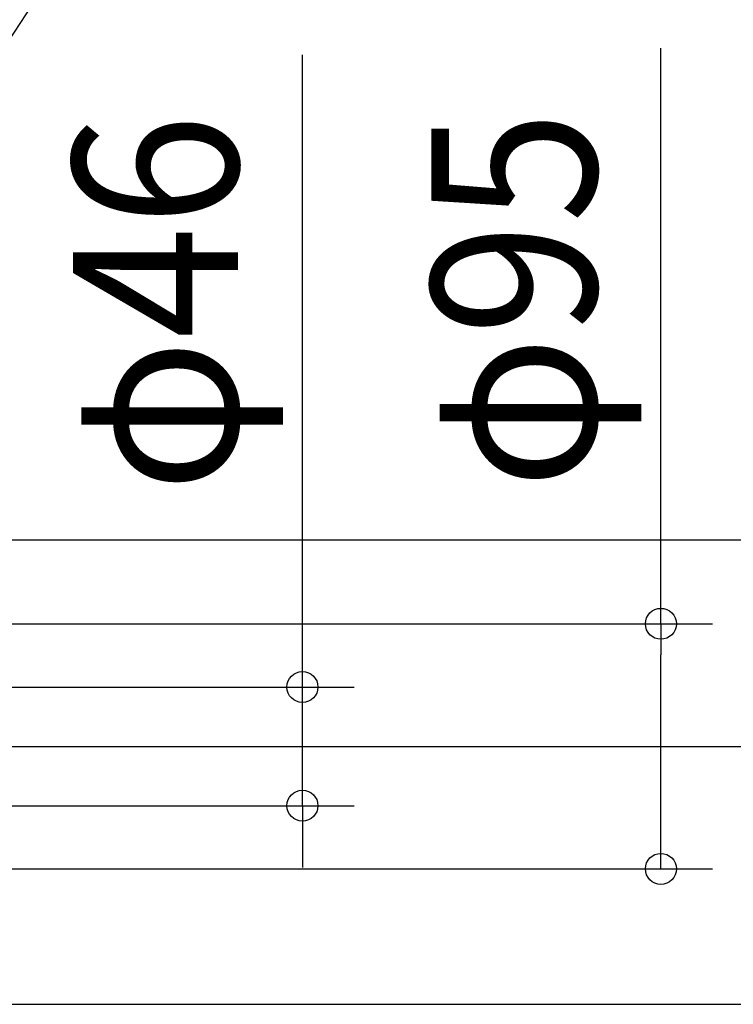
# Model space of a CAD drawing. Extents: x -658 to 751, y -417 to 684.
# Drawn here: x 182 to 458, y -100 to 282 of the extents above; entities that cross this region are included whole.
import ezdxf
from ezdxf.enums import TextEntityAlignment as Align

# ---------------------------------------------------------------- set-up
doc = ezdxf.new("R2010")
doc.units = 0
doc.header["$LTSCALE"] = 5
doc.header["$PDMODE"] = 3
doc.header["$PDSIZE"] = -2
doc.layers.get('DEFPOINTS').update_dxf_attribs({"linetype": 'CONTINUOUS'})
doc.layers.add('NOTE', color=4, linetype='CONTINUOUS')
doc.layers.add('SIZE', color=30, linetype='CONTINUOUS')
doc.styles.get("Standard").update_dxf_attribs({"font": 'SIMPLEX.shx', "width": 0.9, "height": 64, "bigfont": 'BIGFONT.shx'})

msp = doc.modelspace()

# ---------------------------------------------------------------- linework, layer by layer
at = {"layer": 'DEFPOINTS', "color": 30, "linetype": 'CONTINUOUS'}
for p in [(430.254925, 47.5), (291.293181, 23)]:
    msp.add_point(p, dxfattribs=at)
at = {"layer": 'NOTE', "color": 4, "linetype": 'CONTINUOUS'}
msp.add_line((0, 3), (206.289767, 317.520586), dxfattribs=at)
at = {"layer": 'SIZE', "color": 30, "linetype": 'CONTINUOUS'}
for p, q in [((291.293181, 35), (291.293181, 268.045225)), ((430.254925, 47.5), (430.254925, 270.682406)), ((19.697793, 79.999963), (751.363128, 79.999963)), ((19.697793, 79.999963), (592.178535, 79.999963)), ((20, 47.5), (450.254925, 47.5)), ((430.254925, 47.5), (430.254925, 35.5)), ((291.293181, 23), (291.293181, 35)), ((430.254925, -35.5), (430.254925, 35.5)), ((81.31768, 23), (311.293181, 23)), ((291.293181, -23), (291.293181, 23)), ((110, 0), (592.178535, 0)), ((81.316626, -23), (311.293181, -23)), ((291.293181, -23), (291.293181, -35)), ((291.293181, -35), (291.293181, -47)), ((430.254925, -47.5), (430.254925, -35.5)), ((20, -47.5), (450.254925, -47.5)), ((19.700412, -100.000004), (751.363128, -100.000004))]:
    msp.add_line(p, q, dxfattribs=at)
for centre in [(430.254925, 47.5), (291.293181, 23), (291.293181, -23), (430.254925, -47.5)]:
    msp.add_circle(centre, 6, dxfattribs=at)

# ---------------------------------------------------------------- texts
at = {"layer": 'SIZE', "color": 30, "linetype": 'CONTINUOUS', "width": 0.9}
for s, p in [('φ46', (266.293181, 171.730939)), ('φ95', (405.254925, 172.996692))]:
    msp.add_text(s, height=64, rotation=90, dxfattribs=at).set_placement(p, align=Align.CENTER)

doc.saveas('drawing.dxf')
